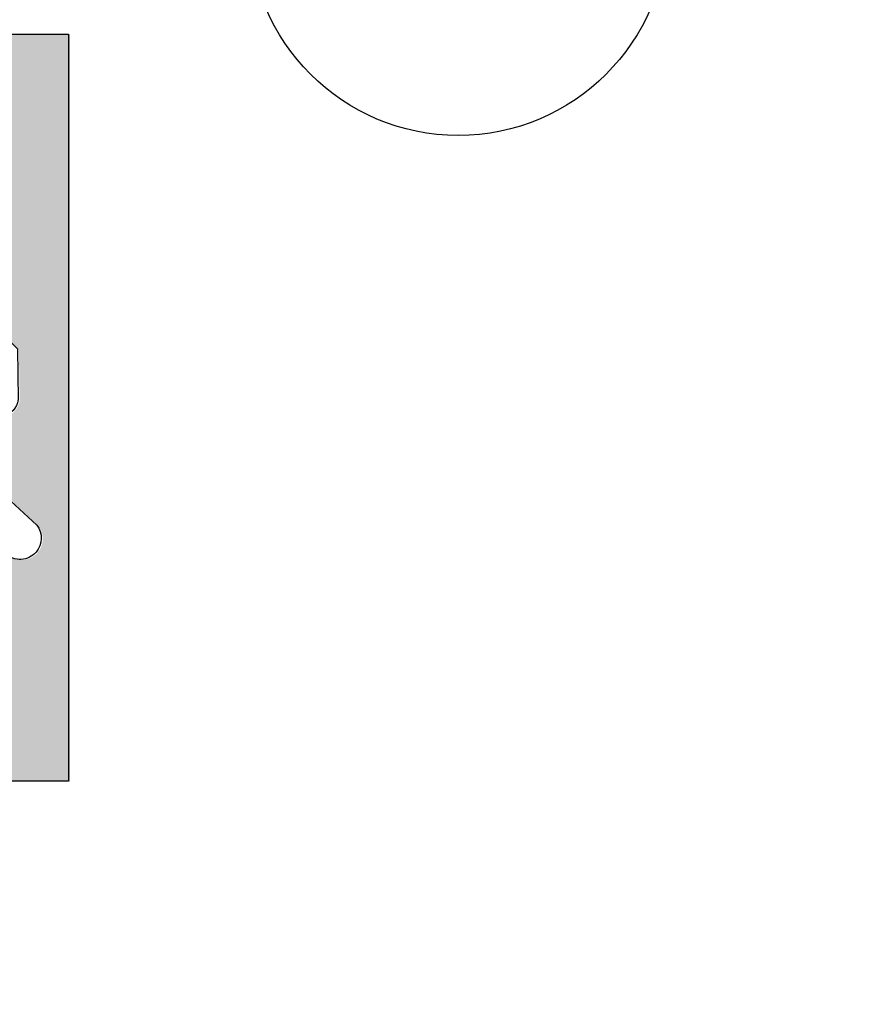
# Model space of a CAD drawing. Units: metres. Extents: x 0 to 122, y 0 to 76.
# Drawn here: x 107 to 107, y 33 to 34 of the extents above; entities that cross this region are included whole.
import ezdxf
from ezdxf.enums import TextEntityAlignment as Align

# ---------------------------------------------------------------- set-up
doc = ezdxf.new("R2010")
doc.units = ezdxf.units.M
doc.header["$LTSCALE"] = 0.5
doc.layers.add('S-Antincendio', color=1, linetype='Continuous')
doc.styles.add('ARIAL', font='arial.ttf')
doc.styles.add('ROMANS', font='romans')
doc.styles.add('SIMPLEX', font='SIMPLEX', dxfattribs={"width": 0.75})

# ---------------------------------------------------------------- blocks, each defined once
blk = doc.blocks.new('S1B')
at = {"layer": 'S-Antincendio'}
h = blk.add_hatch(color=93, dxfattribs=at)
edge = h.paths.add_edge_path(flags=16)
edge.add_arc((0.2146738517910635, 0.2244201673141806), 0.0215644852833066, 0, 360)
edge = h.paths.add_edge_path(flags=16)
edge.add_arc((0.1667027481193017, 0.1064249548226616), 0.01147233649086863, 145.943568245626, 227.510926804726, ccw=False)
edge.add_line((0.157198073242158, 0.112849568432809), (0.2171605962446265, 0.1931678558042922))
edge.add_line((0.2171605962446265, 0.1931678558042922), (0.2368336940069057, 0.2023055376060956))
edge.add_arc((0.2424611989209879, 0.1877853147642345), 0.01557259396938082, 48.85728685966512, 111.1845008175253, ccw=False)
edge.add_line((0.2527069820823599, 0.1995126166851851), (0.3080174385302016, 0.1449505719878079))
edge.add_line((0.3080174385302016, 0.1449505719878079), (0.3085256336105303, 0.1108809688097399))
edge.add_arc((0.2958959485294699, 0.112272047804483), 0.01270606335638324, 278.72325186863503, 353.71457226951986, ccw=False)
edge.add_arc((0.2958619391162173, 0.1122680443828148), 0.0127073102636878, 204.193479956498, 278.87756035162283, ccw=False)
edge.add_line((0.2842707531105916, 0.1070603442070723), (0.28275112256391, 0.1349048403729984))
edge.add_line((0.28275112256391, 0.1349048403729984), (0.2644809407699867, 0.1520173481125102))
edge.add_line((0.2644809407699867, 0.1520173481125102), (0.2610517728150953, 0.1160049153198788))
edge.add_line((0.2610517728150953, 0.1160049153198788), (0.2830916729815144, 0.06153302433210861))
edge.add_line((0.2830916729815144, 0.06153302433210861), (0.3209662992392041, 0.02685685112499137))
edge.add_arc((0.3098020253054856, 0.01807726103181899), 0.0142028945877638, -41.13114343050631, 38.181526543452605, ccw=False)
edge.add_arc((0.3098339148057093, 0.01796734734534944), 0.01410671109851103, 227.183964299851, 319.11990964345887, ccw=False)
edge.add_line((0.3002463361351474, 0.007619515048078881), (0.2542037732580283, 0.04724448676404512))
edge.add_line((0.2542037732580283, 0.04724448676404513), (0.2370279012481987, 0.09023040427689644))
edge.add_line((0.2370279012481987, 0.09023040427689644), (0.1985883366012203, 0.06386292780496383))
edge.add_line((0.1985883366012203, 0.06386292780496383), (0.1953336640196867, -0.007205998159973248))
edge.add_arc((0.1805542512424253, -0.0005076968808889887), 0.01622646856424683, 267.26332308079816, 335.6190934227606, ccw=False)
edge.add_arc((0.1805542512424253, -0.0005076968808889887), 0.01622646856424615, 198.9075527388278, 267.2633230807887, ccw=False)
edge.add_line((0.1652033198931676, -0.005765756292587923), (0.1705107863178782, 0.0742753837415666))
edge.add_arc((0.1808038659967778, 0.07359285754592015), 0.01031568375260492, 133.6690853201218, 176.2063145999748, ccw=False)
edge.add_line((0.1736809665778637, 0.08105460232525452), (0.2148608455733992, 0.1152214301122303))
edge.add_line((0.2148608455733992, 0.1152214301122303), (0.208408440937761, 0.1381792486730564))
edge.add_line((0.208408440937761, 0.1381792486730564), (0.1754823834287308, 0.09901271238175191))
edge.add_arc((0.1667137360018714, 0.1064467205796309), 0.011495810349116, 227.5438172960086, 319.7089160831806, ccw=False)
h.paths.add_polyline_path([(-0.1577954346579091, 0.3554438108679523), (0.3422045653420909, 0.3554438108679523), (0.3422045653420909, -0.1445561891320477), (-0.1577954346579091, -0.1445561891320477)])
h.paths.add_polyline_path([(0.08040166629840399, 0.0628475669348763), (0.1322602101060156, 0.0628475669348763), (0.1322602101060156, 0.1428475669366225), (0.08040166629840399, 0.1428475669366225), (0.08040166629840399, 0.177847566932839), (0.04053148776407482, 0.1028475669357494), (0.08040166629840399, 0.02784756693865979)], flags=16)
h.paths.add_polyline_path([(0.01964389956234384, 0.2559829827790299), (0.01964389956234384, -0.04401701721660452), (-0.1303561004354734, -0.04401701721660452), (-0.1303561004354734, 0.2559829827790299)], flags=16)
for p, q in [((-0.1588109531943189, 0.3558974817527272), (0.3411890468056811, 0.3558974817527272)), ((-0.1588109531943189, -0.1441025182472728), (-0.1588109531943189, 0.3558974817527272)), ((0.3411890468056811, 0.3558974817527272), (0.3411890468056811, -0.1441025182472728)), ((-0.1313716189718832, 0.2564366536638047), (0.018628381025934, 0.2564366536638047)), ((-0.1313716189718832, -0.04356334633182968), (-0.1313716189718832, 0.2564366536638047)), ((0.018628381025934, 0.2564366536638047), (0.018628381025934, -0.04356334633182968)), ((0.07938614776199415, 0.1783012378176139), (0.03951596922766498, 0.1033012378205242)), ((0.07938614776199415, 0.1433012378213974), (0.07938614776199415, 0.1783012378176139)), ((0.1312446915696057, 0.1433012378213974), (0.07938614776199415, 0.1433012378213974)), ((0.1312446915696057, 0.06330123781965113), (0.1312446915696057, 0.1433012378213974)), ((0.03951596922766498, 0.1033012378205242), (0.07938614776199415, 0.02830123782343463)), ((0.07938614776199415, 0.02830123782343463), (0.07938614776199415, 0.06330123781965113)), ((0.07938614776199415, 0.06330123781965113), (0.1312446915696057, 0.06330123781965113)), ((0.018628381025934, -0.04356334633182968), (-0.1313716189718832, -0.04356334633182968)), ((0.3411890468056811, -0.1441025182472728), (-0.1588109531943189, -0.1441025182472728))]:
    blk.add_line(p, q, dxfattribs=at)
blk.add_lwpolyline([(0.1579382446024766, 0.09841885405962358, -0.3717345513671463), (0.1561825547057509, 0.1133032393175952), (0.2161450777082194, 0.1936215266890784), (0.2358181754704987, 0.2027592084908818, -0.2788627002992908), (0.2516914635459528, 0.1999662875699713), (0.3070019199937946, 0.1454042428725941), (0.3075101150741233, 0.1113346396945261, -0.3394120235627425), (0.2968074564657712, 0.1001666337309715, -0.3379176788173567), (0.2832552345741846, 0.1075140150918585), (0.281735604027503, 0.1353585112577846), (0.2634654222335797, 0.1524710189972964), (0.2600362542786883, 0.116458586204665), (0.2820761544451074, 0.06198669521689482), (0.319950780702797, 0.02731052200977757, -0.3605775881626273), (0.3194842116379135, 0.009188484420867837, -0.4241450057629358), (0.2992308175987404, 0.008073185932865101), (0.2531882547216213, 0.04769815764883134), (0.2360123827117917, 0.09068407516168264), (0.1975728180648133, 0.06431659868975004), (0.1943181454832796, -0.006752327275187042, -0.3074289290196723), (0.1787639859547028, -0.01626198853116279, -0.3074289290196744), (0.1641878013567606, -0.005312085407801703), (0.1694952677814712, 0.07472905462635282, -0.1877647294872889), (0.1726654480414567, 0.08150827321004073), (0.2138453270369922, 0.1156751009970165), (0.207392922401354, 0.1386329195578426), (0.1744668648923238, 0.09946638326653812, -0.4253252529007022)], format="xyb", close=True, dxfattribs=at)
blk.add_circle((0.2136583332546564, 0.2248738381989668), 0.0215644852833066, dxfattribs=at)
at = {"color": 2, "style": 'ARIAL', "flags": 1}
for tag, p in [('ETICHETTA', (8.846829408835138, 1.756754910355506)), ('CODICE_ASSET', (8.863887000814657, 1.509670523026967)), ('DESCRIZIONE', (8.872491675479814, 1.131265897018096)), ('STATO', (8.872491675479814, 0.9334634830363786)), ('CONDITION', (8.863887000814657, 0.7184608671001005)), ('FOTO1', (8.88109632485629, 0.546458762150511)), ('FOTO2', (8.906910323563082, 0.3486563481687952)), ('MARCA', (8.915514972939558, 0.1680541483422076)), ('MODELLO', (8.93272432226987, -0.02974826563951005)), ('NOTE', (8.906910323563082, -0.2017503583885318)), ('MANUTENZIONE_A_CARICO', (8.915514972939558, -0.3651523562605572)), ('HANDLE', (8.924119647604716, -0.562954770242273)), ('QUANTITA', (8.899314716932004, -0.7569014944936523))]:
    blk.add_attdef(tag, p, '', height=0.1, dxfattribs=at)
at = {"color": 2, "style": 'ARIAL'}
blk.add_attdef('NOME', (-0.1258328072032328, -0.2918073774008946), '', height=0.1, dxfattribs=at)
blk = doc.blocks.new('ZGB')
at = {"layer": 'S-Antincendio'}
for p, q in [((-0.1842812589197727, -0.065020999147589), (-0.3242812589197591, -0.065020999147589)), ((0.09571874108019998, -0.065020999147589), (0.2357187410801863, -0.065020999147589))]:
    blk.add_line(p, q, dxfattribs=at)
blk.add_circle((-0.0442812589196727, -0.065020999147589), 0.1399999999999896, dxfattribs=at)
at = {"color": 2, "style": 'ARIAL', "flags": 1}
for tag, p in [('ETICHETTA', (4.1397252556654, 4.934570633421481)), ('CODICE_ASSET', (4.156782847644919, 4.687486246092943)), ('NOME', (4.173992171686553, 4.515484141143352)), ('DESCRIZIONE', (4.165387522310077, 4.309081620084072)), ('STATO', (4.165387522310077, 4.111279206102354)), ('CONDITION', (4.156782847644919, 3.896276590166076)), ('FOTO1', (4.173992171686553, 3.724274485216487)), ('FOTO2', (4.199806170393344, 3.526472071234771)), ('MARCA', (4.208410819769821, 3.345869871408183)), ('MODELLO', (4.225620169100132, 3.148067457426466)), ('NOTE', (4.199806170393344, 2.976065364677444)), ('MANUTENZIONE_A_CARICO', (4.208410819769821, 2.812663366805419)), ('HANDLE', (4.217015494434978, 2.614860952823703)), ('QUANTITA', (4.192210563762266, 2.420914228572324)), ('LOOP_SENSORE', (4.248900693684625, 2.231899463133832)), ('N_SENSORE', (4.248900693684625, 2.029324088413624))]:
    blk.add_attdef(tag, p, '', height=0.1, dxfattribs=at)
at = {"layer": 'S-Antincendio', "style": 'ROMANS'}
blk.add_text('ZGB', height=0.1, dxfattribs=at).set_placement((-0.03846495739109273, 0.1179113471432515), align=Align.CENTER)
at = {"layer": 'S-Antincendio', "style": 'SIMPLEX'}
blk.add_text('F', height=0.1399999999999896, dxfattribs=at).set_placement((-0.0442812589196727, -0.065020999147589), align=Align.MIDDLE)

msp = doc.modelspace()

# ---------------------------------------------------------------- block references
at = {"layer": 'S-Antincendio'}
msp.add_blockref('ZGB', (107.0894, 33.9917), dxfattribs=at)
msp.add_blockref('S1B', (106.4428, 33.4985), dxfattribs=at).add_auto_attribs({'NOME': 'S1B'})

doc.saveas('drawing.dxf')
